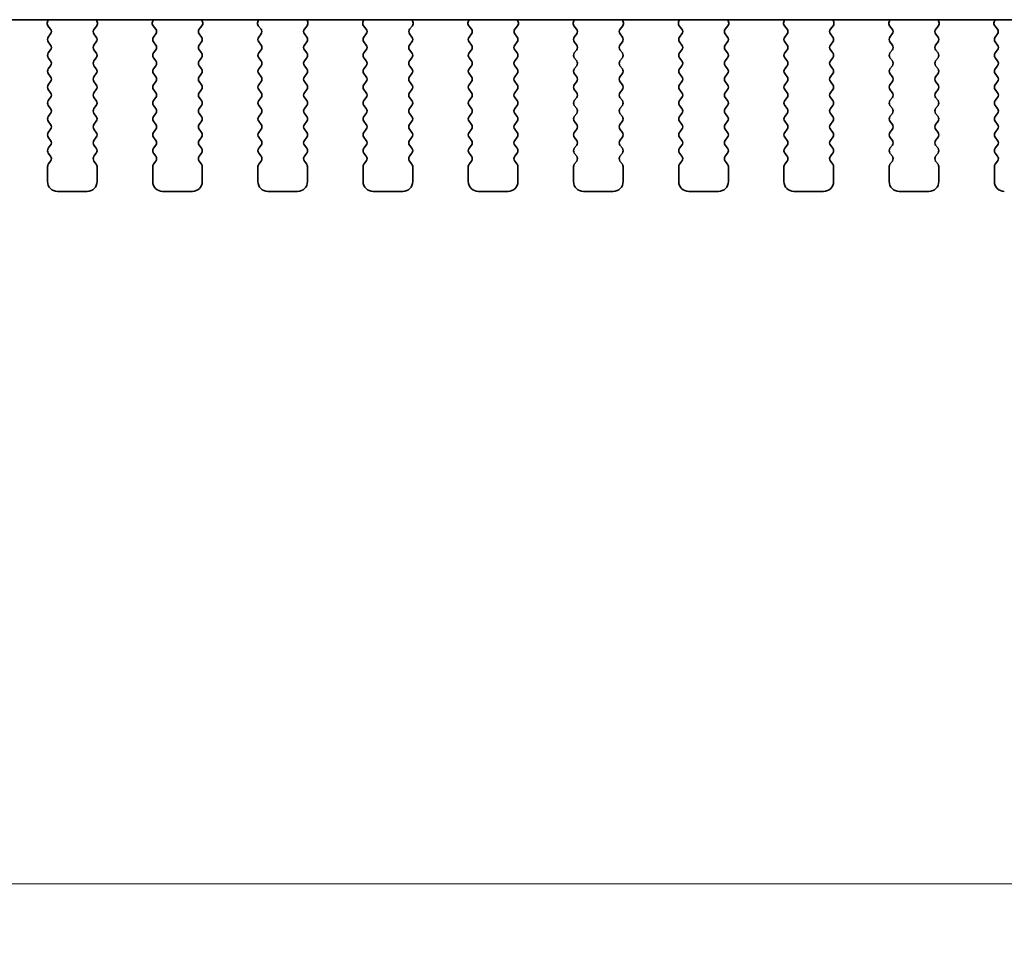
# Model space of a CAD drawing. Units: millimetres. Extents: x 0 to 6772, y 0 to 1124.
# Drawn here: x 1820 to 1869, y 917 to 964 of the extents above; entities that cross this region are included whole.
import ezdxf

# ---------------------------------------------------------------- set-up
doc = ezdxf.new("R2010")
doc.units = ezdxf.units.MM
doc.layers.add('Dimension (ISO)', color=7, linetype='Continuous', lineweight=18)
doc.layers.add('Visible (ISO)', color=7, linetype='Continuous', lineweight=35)
doc.styles.add('Note Text (TK)', font='txt')
doc.dimstyles.new('Default - Method 1b (TK)', dxfattribs={"dimscale": 3, "dimtxt": 2.5, "dimasz": 2.5, "dimexe": 1, "dimexo": 1.5, "dimgap": 1, "dimtad": 1, "dimtoh": 1, "dimrnd": 1e-08, "dimdsep": 46, "dimtxsty": 'Note Text (TK)', "dimcen": 0.09, "dimdle": 5, "dimclrd": 100, "dimclre": 100, "dimclrt": 7, "dimadec": 1, "dimazin": 1, "dimtfac": 1, "dimtmove": 0, "dimatfit": 3, "dimfxl": 0, "dimtolj": 1, "dimlwd": -1, "dimlwe": -1, "dimarcsym": 0})

# ---------------------------------------------------------------- blocks, each defined once
blk = doc.blocks.new('*D70')
at = {"layer": 'Defpoints', "color": 0, "transparency": 16777216}
for p in [(1769.751, 962.545), (2001.751, 962.545), (2001.751, 920.075)]:
    blk.add_point(p, dxfattribs=at)
at = {"layer": 'Dimension (ISO)', "color": 100, "transparency": 16777216}
for p, q in [((1769.751, 958.045), (1769.751, 917.075)), ((2001.751, 958.045), (2001.751, 917.075)), ((1777.251, 920.075), (1994.251, 920.075))]:
    blk.add_line(p, q, dxfattribs=at)
for points in [[(1777.251, 921.325), (1777.251, 918.825), (1769.751, 920.075)], [(1994.251, 921.325), (1994.251, 918.825), (2001.751, 920.075)]]:
    blk.add_solid(points, dxfattribs=at)
at = {"layer": 'Dimension (ISO)', "color": 7, "transparency": 16777216, "insert": (1878.123, 926.825), "char_height": 7.5, "attachment_point": 4, "style": 'Note Text (TK)'}
blk.add_mtext('\\A1;232', dxfattribs=at)

msp = doc.modelspace()

# ---------------------------------------------------------------- linework, layer by layer
at = {"layer": 'Visible (ISO)'}
for p, q in [((1789.2288, 963.5822), (1982.2732, 963.5822)), ((1820.936, 963.5822), (1820.894, 963.4779)), ((1820.9216, 963.2804), (1821.0572, 963.1062)), ((1823.2448, 963.1062), (1823.3804, 963.2804)), ((1823.408, 963.4779), (1823.3661, 963.5822)), ((1826.236, 963.5822), (1826.194, 963.4779)), ((1826.2216, 963.2804), (1826.3572, 963.1062)), ((1828.5448, 963.1062), (1828.6804, 963.2804)), ((1828.708, 963.4779), (1828.6661, 963.5822)), ((1831.536, 963.5822), (1831.494, 963.4779)), ((1831.5216, 963.2804), (1831.6572, 963.1062)), ((1833.8448, 963.1062), (1833.9804, 963.2804)), ((1834.008, 963.4779), (1833.9661, 963.5822)), ((1836.836, 963.5822), (1836.794, 963.4779)), ((1836.8216, 963.2804), (1836.9572, 963.1062)), ((1839.1448, 963.1062), (1839.2804, 963.2804)), ((1839.308, 963.4779), (1839.2661, 963.5822)), ((1842.136, 963.5822), (1842.094, 963.4779)), ((1842.1216, 963.2804), (1842.2572, 963.1062)), ((1844.4448, 963.1062), (1844.5804, 963.2804)), ((1844.608, 963.4779), (1844.5661, 963.5822)), ((1847.436, 963.5822), (1847.394, 963.4779)), ((1847.4216, 963.2804), (1847.5572, 963.1062)), ((1849.7448, 963.1062), (1849.8804, 963.2804)), ((1849.908, 963.4779), (1849.8661, 963.5822)), ((1852.736, 963.5822), (1852.694, 963.4779)), ((1852.7216, 963.2804), (1852.8572, 963.1062)), ((1855.0448, 963.1062), (1855.1804, 963.2804)), ((1855.208, 963.4779), (1855.1661, 963.5822)), ((1858.036, 963.5822), (1857.994, 963.4779)), ((1858.0216, 963.2804), (1858.1572, 963.1062)), ((1860.3448, 963.1062), (1860.4804, 963.2804)), ((1860.508, 963.4779), (1860.4661, 963.5822)), ((1863.336, 963.5822), (1863.294, 963.4779)), ((1863.3216, 963.2804), (1863.4572, 963.1062)), ((1865.6448, 963.1062), (1865.7804, 963.2804)), ((1865.808, 963.4779), (1865.7661, 963.5822)), ((1868.636, 963.5822), (1868.594, 963.4779)), ((1868.6216, 963.2804), (1868.7572, 963.1062)), ((1821.0593, 962.8633), (1820.941, 962.7056)), ((1823.361, 962.7056), (1823.2427, 962.8633)), ((1826.3593, 962.8633), (1826.241, 962.7056)), ((1828.661, 962.7056), (1828.5427, 962.8633)), ((1831.6593, 962.8633), (1831.541, 962.7056)), ((1833.961, 962.7056), (1833.8427, 962.8633)), ((1836.9593, 962.8633), (1836.841, 962.7056)), ((1839.261, 962.7056), (1839.1427, 962.8633)), ((1842.2593, 962.8633), (1842.141, 962.7056)), ((1844.561, 962.7056), (1844.4427, 962.8633)), ((1847.5593, 962.8633), (1847.441, 962.7056)), ((1849.861, 962.7056), (1849.7427, 962.8633)), ((1852.8593, 962.8633), (1852.741, 962.7056)), ((1855.161, 962.7056), (1855.0427, 962.8633)), ((1858.1593, 962.8633), (1858.041, 962.7056)), ((1860.461, 962.7056), (1860.3427, 962.8633)), ((1863.4593, 962.8633), (1863.341, 962.7056)), ((1865.761, 962.7056), (1865.6427, 962.8633)), ((1868.7593, 962.8633), (1868.641, 962.7056)), ((1820.941, 962.4656), (1821.061, 962.3056)), ((1823.241, 962.3056), (1823.361, 962.4656)), ((1826.241, 962.4656), (1826.361, 962.3056)), ((1828.541, 962.3056), (1828.661, 962.4656)), ((1831.541, 962.4656), (1831.661, 962.3056)), ((1833.841, 962.3056), (1833.961, 962.4656)), ((1836.841, 962.4656), (1836.961, 962.3056)), ((1839.141, 962.3056), (1839.261, 962.4656)), ((1842.141, 962.4656), (1842.261, 962.3056)), ((1844.441, 962.3056), (1844.561, 962.4656)), ((1847.441, 962.4656), (1847.561, 962.3056)), ((1849.741, 962.3056), (1849.861, 962.4656)), ((1852.741, 962.4656), (1852.861, 962.3056)), ((1855.041, 962.3056), (1855.161, 962.4656)), ((1858.041, 962.4656), (1858.161, 962.3056)), ((1860.341, 962.3056), (1860.461, 962.4656)), ((1863.341, 962.4656), (1863.461, 962.3056)), ((1865.641, 962.3056), (1865.761, 962.4656)), ((1868.641, 962.4656), (1868.761, 962.3056)), ((1821.061, 962.0656), (1820.941, 961.9056)), ((1823.361, 961.9056), (1823.241, 962.0656)), ((1826.361, 962.0656), (1826.241, 961.9056)), ((1828.661, 961.9056), (1828.541, 962.0656)), ((1831.661, 962.0656), (1831.541, 961.9056)), ((1833.961, 961.9056), (1833.841, 962.0656)), ((1836.961, 962.0656), (1836.841, 961.9056)), ((1839.261, 961.9056), (1839.141, 962.0656)), ((1842.261, 962.0656), (1842.141, 961.9056)), ((1844.561, 961.9056), (1844.441, 962.0656)), ((1847.561, 962.0656), (1847.441, 961.9056)), ((1849.861, 961.9056), (1849.741, 962.0656)), ((1852.861, 962.0656), (1852.741, 961.9056)), ((1855.161, 961.9056), (1855.041, 962.0656)), ((1858.161, 962.0656), (1858.041, 961.9056)), ((1860.461, 961.9056), (1860.341, 962.0656)), ((1863.461, 962.0656), (1863.341, 961.9056)), ((1865.761, 961.9056), (1865.641, 962.0656)), ((1868.761, 962.0656), (1868.641, 961.9056)), ((1820.941, 961.6656), (1821.061, 961.5056)), ((1821.061, 961.2656), (1820.941, 961.1056)), ((1823.241, 961.5056), (1823.361, 961.6656)), ((1823.361, 961.1056), (1823.241, 961.2656)), ((1826.241, 961.6656), (1826.361, 961.5056)), ((1826.361, 961.2656), (1826.241, 961.1056)), ((1828.541, 961.5056), (1828.661, 961.6656)), ((1828.661, 961.1056), (1828.541, 961.2656)), ((1831.541, 961.6656), (1831.661, 961.5056)), ((1831.661, 961.2656), (1831.541, 961.1056)), ((1833.841, 961.5056), (1833.961, 961.6656)), ((1833.961, 961.1056), (1833.841, 961.2656)), ((1836.841, 961.6656), (1836.961, 961.5056)), ((1836.961, 961.2656), (1836.841, 961.1056)), ((1839.141, 961.5056), (1839.261, 961.6656)), ((1839.261, 961.1056), (1839.141, 961.2656)), ((1842.141, 961.6656), (1842.261, 961.5056)), ((1842.261, 961.2656), (1842.141, 961.1056)), ((1844.441, 961.5056), (1844.561, 961.6656)), ((1844.561, 961.1056), (1844.441, 961.2656)), ((1847.441, 961.6656), (1847.561, 961.5056)), ((1847.561, 961.2656), (1847.441, 961.1056)), ((1849.741, 961.5056), (1849.861, 961.6656)), ((1849.861, 961.1056), (1849.741, 961.2656)), ((1852.741, 961.6656), (1852.861, 961.5056)), ((1852.861, 961.2656), (1852.741, 961.1056)), ((1855.041, 961.5056), (1855.161, 961.6656)), ((1855.161, 961.1056), (1855.041, 961.2656)), ((1858.041, 961.6656), (1858.161, 961.5056)), ((1858.161, 961.2656), (1858.041, 961.1056)), ((1860.341, 961.5056), (1860.461, 961.6656)), ((1860.461, 961.1056), (1860.341, 961.2656)), ((1863.341, 961.6656), (1863.461, 961.5056)), ((1863.461, 961.2656), (1863.341, 961.1056)), ((1865.641, 961.5056), (1865.761, 961.6656)), ((1865.761, 961.1056), (1865.641, 961.2656)), ((1868.641, 961.6656), (1868.761, 961.5056)), ((1868.761, 961.2656), (1868.641, 961.1056)), ((1820.941, 960.8656), (1821.061, 960.7056)), ((1823.241, 960.7056), (1823.361, 960.8656)), ((1826.241, 960.8656), (1826.361, 960.7056)), ((1828.541, 960.7056), (1828.661, 960.8656)), ((1831.541, 960.8656), (1831.661, 960.7056)), ((1833.841, 960.7056), (1833.961, 960.8656)), ((1836.841, 960.8656), (1836.961, 960.7056)), ((1839.141, 960.7056), (1839.261, 960.8656)), ((1842.141, 960.8656), (1842.261, 960.7056)), ((1844.441, 960.7056), (1844.561, 960.8656)), ((1847.441, 960.8656), (1847.561, 960.7056)), ((1849.741, 960.7056), (1849.861, 960.8656)), ((1852.741, 960.8656), (1852.861, 960.7056)), ((1855.041, 960.7056), (1855.161, 960.8656)), ((1858.041, 960.8656), (1858.161, 960.7056)), ((1860.341, 960.7056), (1860.461, 960.8656)), ((1863.341, 960.8656), (1863.461, 960.7056)), ((1865.641, 960.7056), (1865.761, 960.8656)), ((1868.641, 960.8656), (1868.761, 960.7056)), ((1821.061, 960.4656), (1820.941, 960.3056)), ((1823.361, 960.3056), (1823.241, 960.4656)), ((1826.361, 960.4656), (1826.241, 960.3056)), ((1828.661, 960.3056), (1828.541, 960.4656)), ((1831.661, 960.4656), (1831.541, 960.3056)), ((1833.961, 960.3056), (1833.841, 960.4656)), ((1836.961, 960.4656), (1836.841, 960.3056)), ((1839.261, 960.3056), (1839.141, 960.4656)), ((1842.261, 960.4656), (1842.141, 960.3056)), ((1844.561, 960.3056), (1844.441, 960.4656)), ((1847.561, 960.4656), (1847.441, 960.3056)), ((1849.861, 960.3056), (1849.741, 960.4656)), ((1852.861, 960.4656), (1852.741, 960.3056)), ((1855.161, 960.3056), (1855.041, 960.4656)), ((1858.161, 960.4656), (1858.041, 960.3056)), ((1860.461, 960.3056), (1860.341, 960.4656)), ((1863.461, 960.4656), (1863.341, 960.3056)), ((1865.761, 960.3056), (1865.641, 960.4656)), ((1868.761, 960.4656), (1868.641, 960.3056)), ((1820.941, 960.0656), (1821.061, 959.9056)), ((1823.241, 959.9056), (1823.361, 960.0656)), ((1826.241, 960.0656), (1826.361, 959.9056)), ((1828.541, 959.9056), (1828.661, 960.0656)), ((1831.541, 960.0656), (1831.661, 959.9056)), ((1833.841, 959.9056), (1833.961, 960.0656)), ((1836.841, 960.0656), (1836.961, 959.9056)), ((1839.141, 959.9056), (1839.261, 960.0656)), ((1842.141, 960.0656), (1842.261, 959.9056)), ((1844.441, 959.9056), (1844.561, 960.0656)), ((1847.441, 960.0656), (1847.561, 959.9056)), ((1849.741, 959.9056), (1849.861, 960.0656)), ((1852.741, 960.0656), (1852.861, 959.9056)), ((1855.041, 959.9056), (1855.161, 960.0656)), ((1858.041, 960.0656), (1858.161, 959.9056)), ((1860.341, 959.9056), (1860.461, 960.0656)), ((1863.341, 960.0656), (1863.461, 959.9056)), ((1865.641, 959.9056), (1865.761, 960.0656)), ((1868.641, 960.0656), (1868.761, 959.9056)), ((1821.061, 959.6656), (1820.941, 959.5056)), ((1820.941, 959.2656), (1821.061, 959.1056)), ((1823.361, 959.5056), (1823.241, 959.6656)), ((1823.241, 959.1056), (1823.361, 959.2656)), ((1826.361, 959.6656), (1826.241, 959.5056)), ((1826.241, 959.2656), (1826.361, 959.1056)), ((1828.661, 959.5056), (1828.541, 959.6656)), ((1828.541, 959.1056), (1828.661, 959.2656)), ((1831.661, 959.6656), (1831.541, 959.5056)), ((1831.541, 959.2656), (1831.661, 959.1056)), ((1833.961, 959.5056), (1833.841, 959.6656)), ((1833.841, 959.1056), (1833.961, 959.2656)), ((1836.961, 959.6656), (1836.841, 959.5056)), ((1836.841, 959.2656), (1836.961, 959.1056)), ((1839.261, 959.5056), (1839.141, 959.6656)), ((1839.141, 959.1056), (1839.261, 959.2656)), ((1842.261, 959.6656), (1842.141, 959.5056)), ((1842.141, 959.2656), (1842.261, 959.1056)), ((1844.561, 959.5056), (1844.441, 959.6656)), ((1844.441, 959.1056), (1844.561, 959.2656)), ((1847.561, 959.6656), (1847.441, 959.5056)), ((1847.441, 959.2656), (1847.561, 959.1056)), ((1849.861, 959.5056), (1849.741, 959.6656)), ((1849.741, 959.1056), (1849.861, 959.2656)), ((1852.861, 959.6656), (1852.741, 959.5056)), ((1852.741, 959.2656), (1852.861, 959.1056)), ((1855.161, 959.5056), (1855.041, 959.6656)), ((1855.041, 959.1056), (1855.161, 959.2656)), ((1858.161, 959.6656), (1858.041, 959.5056)), ((1858.041, 959.2656), (1858.161, 959.1056)), ((1860.461, 959.5056), (1860.341, 959.6656)), ((1860.341, 959.1056), (1860.461, 959.2656)), ((1863.461, 959.6656), (1863.341, 959.5056)), ((1863.341, 959.2656), (1863.461, 959.1056)), ((1865.761, 959.5056), (1865.641, 959.6656)), ((1865.641, 959.1056), (1865.761, 959.2656)), ((1868.761, 959.6656), (1868.641, 959.5056)), ((1868.641, 959.2656), (1868.761, 959.1056)), ((1821.061, 958.8656), (1820.941, 958.7056)), ((1823.361, 958.7056), (1823.241, 958.8656)), ((1826.361, 958.8656), (1826.241, 958.7056)), ((1828.661, 958.7056), (1828.541, 958.8656)), ((1831.661, 958.8656), (1831.541, 958.7056)), ((1833.961, 958.7056), (1833.841, 958.8656)), ((1836.961, 958.8656), (1836.841, 958.7056)), ((1839.261, 958.7056), (1839.141, 958.8656)), ((1842.261, 958.8656), (1842.141, 958.7056)), ((1844.561, 958.7056), (1844.441, 958.8656)), ((1847.561, 958.8656), (1847.441, 958.7056)), ((1849.861, 958.7056), (1849.741, 958.8656)), ((1852.861, 958.8656), (1852.741, 958.7056)), ((1855.161, 958.7056), (1855.041, 958.8656)), ((1858.161, 958.8656), (1858.041, 958.7056)), ((1860.461, 958.7056), (1860.341, 958.8656)), ((1863.461, 958.8656), (1863.341, 958.7056)), ((1865.761, 958.7056), (1865.641, 958.8656)), ((1868.761, 958.8656), (1868.641, 958.7056)), ((1820.941, 958.4656), (1821.061, 958.3056)), ((1823.241, 958.3056), (1823.361, 958.4656)), ((1826.241, 958.4656), (1826.361, 958.3056)), ((1828.541, 958.3056), (1828.661, 958.4656)), ((1831.541, 958.4656), (1831.661, 958.3056)), ((1833.841, 958.3056), (1833.961, 958.4656)), ((1836.841, 958.4656), (1836.961, 958.3056)), ((1839.141, 958.3056), (1839.261, 958.4656)), ((1842.141, 958.4656), (1842.261, 958.3056)), ((1844.441, 958.3056), (1844.561, 958.4656)), ((1847.441, 958.4656), (1847.561, 958.3056)), ((1849.741, 958.3056), (1849.861, 958.4656)), ((1852.741, 958.4656), (1852.861, 958.3056)), ((1855.041, 958.3056), (1855.161, 958.4656)), ((1858.041, 958.4656), (1858.161, 958.3056)), ((1860.341, 958.3056), (1860.461, 958.4656)), ((1863.341, 958.4656), (1863.461, 958.3056)), ((1865.641, 958.3056), (1865.761, 958.4656)), ((1868.641, 958.4656), (1868.761, 958.3056)), ((1821.061, 958.0656), (1820.941, 957.9056)), ((1823.361, 957.9056), (1823.241, 958.0656)), ((1826.361, 958.0656), (1826.241, 957.9056)), ((1828.661, 957.9056), (1828.541, 958.0656)), ((1831.661, 958.0656), (1831.541, 957.9056)), ((1833.961, 957.9056), (1833.841, 958.0656)), ((1836.961, 958.0656), (1836.841, 957.9056)), ((1839.261, 957.9056), (1839.141, 958.0656)), ((1842.261, 958.0656), (1842.141, 957.9056)), ((1844.561, 957.9056), (1844.441, 958.0656)), ((1847.561, 958.0656), (1847.441, 957.9056)), ((1849.861, 957.9056), (1849.741, 958.0656)), ((1852.861, 958.0656), (1852.741, 957.9056)), ((1855.161, 957.9056), (1855.041, 958.0656)), ((1858.161, 958.0656), (1858.041, 957.9056)), ((1860.461, 957.9056), (1860.341, 958.0656)), ((1863.461, 958.0656), (1863.341, 957.9056)), ((1865.761, 957.9056), (1865.641, 958.0656)), ((1868.761, 958.0656), (1868.641, 957.9056)), ((1820.941, 957.6656), (1821.061, 957.5056)), ((1823.241, 957.5056), (1823.361, 957.6656)), ((1826.241, 957.6656), (1826.361, 957.5056)), ((1828.541, 957.5056), (1828.661, 957.6656)), ((1831.541, 957.6656), (1831.661, 957.5056)), ((1833.841, 957.5056), (1833.961, 957.6656)), ((1836.841, 957.6656), (1836.961, 957.5056)), ((1839.141, 957.5056), (1839.261, 957.6656)), ((1842.141, 957.6656), (1842.261, 957.5056)), ((1844.441, 957.5056), (1844.561, 957.6656)), ((1847.441, 957.6656), (1847.561, 957.5056)), ((1849.741, 957.5056), (1849.861, 957.6656)), ((1852.741, 957.6656), (1852.861, 957.5056)), ((1855.041, 957.5056), (1855.161, 957.6656)), ((1858.041, 957.6656), (1858.161, 957.5056)), ((1860.341, 957.5056), (1860.461, 957.6656)), ((1863.341, 957.6656), (1863.461, 957.5056)), ((1865.641, 957.5056), (1865.761, 957.6656)), ((1868.641, 957.6656), (1868.761, 957.5056)), ((1821.061, 957.2656), (1820.941, 957.1056)), ((1820.941, 956.8656), (1821.061, 956.7056)), ((1823.361, 957.1056), (1823.241, 957.2656)), ((1823.241, 956.7056), (1823.361, 956.8656)), ((1826.361, 957.2656), (1826.241, 957.1056)), ((1826.241, 956.8656), (1826.361, 956.7056)), ((1828.661, 957.1056), (1828.541, 957.2656)), ((1828.541, 956.7056), (1828.661, 956.8656)), ((1831.661, 957.2656), (1831.541, 957.1056)), ((1831.541, 956.8656), (1831.661, 956.7056)), ((1833.961, 957.1056), (1833.841, 957.2656)), ((1833.841, 956.7056), (1833.961, 956.8656)), ((1836.961, 957.2656), (1836.841, 957.1056)), ((1836.841, 956.8656), (1836.961, 956.7056)), ((1839.261, 957.1056), (1839.141, 957.2656)), ((1839.141, 956.7056), (1839.261, 956.8656)), ((1842.261, 957.2656), (1842.141, 957.1056)), ((1842.141, 956.8656), (1842.261, 956.7056)), ((1844.561, 957.1056), (1844.441, 957.2656)), ((1844.441, 956.7056), (1844.561, 956.8656)), ((1847.561, 957.2656), (1847.441, 957.1056)), ((1847.441, 956.8656), (1847.561, 956.7056)), ((1849.861, 957.1056), (1849.741, 957.2656)), ((1849.741, 956.7056), (1849.861, 956.8656)), ((1852.861, 957.2656), (1852.741, 957.1056)), ((1852.741, 956.8656), (1852.861, 956.7056)), ((1855.161, 957.1056), (1855.041, 957.2656)), ((1855.041, 956.7056), (1855.161, 956.8656)), ((1858.161, 957.2656), (1858.041, 957.1056)), ((1858.041, 956.8656), (1858.161, 956.7056)), ((1860.461, 957.1056), (1860.341, 957.2656)), ((1860.341, 956.7056), (1860.461, 956.8656)), ((1863.461, 957.2656), (1863.341, 957.1056)), ((1863.341, 956.8656), (1863.461, 956.7056)), ((1865.761, 957.1056), (1865.641, 957.2656)), ((1865.641, 956.7056), (1865.761, 956.8656)), ((1868.761, 957.2656), (1868.641, 957.1056)), ((1868.641, 956.8656), (1868.761, 956.7056)), ((1821.061, 956.4656), (1820.941, 956.3056)), ((1823.361, 956.3056), (1823.241, 956.4656)), ((1826.361, 956.4656), (1826.241, 956.3056)), ((1828.661, 956.3056), (1828.541, 956.4656)), ((1831.661, 956.4656), (1831.541, 956.3056)), ((1833.961, 956.3056), (1833.841, 956.4656)), ((1836.961, 956.4656), (1836.841, 956.3056)), ((1839.261, 956.3056), (1839.141, 956.4656)), ((1842.261, 956.4656), (1842.141, 956.3056)), ((1844.561, 956.3056), (1844.441, 956.4656)), ((1847.561, 956.4656), (1847.441, 956.3056)), ((1849.861, 956.3056), (1849.741, 956.4656)), ((1852.861, 956.4656), (1852.741, 956.3056)), ((1855.161, 956.3056), (1855.041, 956.4656)), ((1858.161, 956.4656), (1858.041, 956.3056)), ((1860.461, 956.3056), (1860.341, 956.4656)), ((1863.461, 956.4656), (1863.341, 956.3056)), ((1865.761, 956.3056), (1865.641, 956.4656)), ((1868.761, 956.4656), (1868.641, 956.3056)), ((1820.901, 956.1856), (1820.901, 955.4356)), ((1823.401, 955.4356), (1823.401, 956.1856)), ((1826.201, 956.1856), (1826.201, 955.4356)), ((1828.701, 955.4356), (1828.701, 956.1856)), ((1831.501, 956.1856), (1831.501, 955.4356)), ((1834.001, 955.4356), (1834.001, 956.1856)), ((1836.801, 956.1856), (1836.801, 955.4356)), ((1839.301, 955.4356), (1839.301, 956.1856)), ((1842.101, 956.1856), (1842.101, 955.4356)), ((1844.601, 955.4356), (1844.601, 956.1856)), ((1847.401, 956.1856), (1847.401, 955.4356)), ((1849.901, 955.4356), (1849.901, 956.1856)), ((1852.701, 956.1856), (1852.701, 955.4356)), ((1855.201, 955.4356), (1855.201, 956.1856)), ((1858.001, 956.1856), (1858.001, 955.4356)), ((1860.501, 955.4356), (1860.501, 956.1856)), ((1863.301, 956.1856), (1863.301, 955.4356)), ((1865.801, 955.4356), (1865.801, 956.1856)), ((1868.601, 956.1856), (1868.601, 955.4356)), ((1821.401, 954.9356), (1822.901, 954.9356)), ((1826.701, 954.9356), (1828.201, 954.9356)), ((1832.001, 954.9356), (1833.501, 954.9356)), ((1837.301, 954.9356), (1838.801, 954.9356)), ((1842.601, 954.9356), (1844.101, 954.9356)), ((1847.901, 954.9356), (1849.401, 954.9356)), ((1853.201, 954.9356), (1854.701, 954.9356)), ((1858.501, 954.9356), (1860.001, 954.9356)), ((1863.801, 954.9356), (1865.301, 954.9356))]:
    msp.add_line(p, q, dxfattribs=at)
for centre, radius, start, end in [((1821.0795, 963.4032), 0.2, 158.06978, 217.88181), ((1823.2225, 963.4032), 0.2, 322.11819, 21.93022), ((1826.3795, 963.4032), 0.2, 158.06978, 217.88181), ((1828.5225, 963.4032), 0.2, 322.11819, 21.93022), ((1831.6795, 963.4032), 0.2, 158.06978, 217.88181), ((1833.8225, 963.4032), 0.2, 322.11819, 21.93022), ((1836.9795, 963.4032), 0.2, 158.06978, 217.88181), ((1839.1225, 963.4032), 0.2, 322.11819, 21.93022), ((1842.2795, 963.4032), 0.2, 158.06978, 217.88181), ((1844.4225, 963.4032), 0.2, 322.11819, 21.93022), ((1847.5795, 963.4032), 0.2, 158.06978, 217.88181), ((1849.7225, 963.4032), 0.2, 322.11819, 21.93022), ((1852.8795, 963.4032), 0.2, 158.06978, 217.88181), ((1855.0225, 963.4032), 0.2, 322.11819, 21.93022), ((1858.1795, 963.4032), 0.2, 158.06978, 217.88181), ((1860.3225, 963.4032), 0.2, 322.11819, 21.93022), ((1863.4795, 963.4032), 0.2, 158.06978, 217.88181), ((1865.6225, 963.4032), 0.2, 322.11819, 21.93022), ((1868.7795, 963.4032), 0.2, 158.06978, 217.88181), ((1820.8993, 962.9833), 0.2, 323.1301, 37.88181), ((1823.4027, 962.9833), 0.2, 142.11819, 216.8699), ((1826.1993, 962.9833), 0.2, 323.1301, 37.88181), ((1828.7027, 962.9833), 0.2, 142.11819, 216.8699), ((1831.4993, 962.9833), 0.2, 323.1301, 37.88181), ((1834.0027, 962.9833), 0.2, 142.11819, 216.8699), ((1836.7993, 962.9833), 0.2, 323.1301, 37.88181), ((1839.3027, 962.9833), 0.2, 142.11819, 216.8699), ((1842.0993, 962.9833), 0.2, 323.1301, 37.88181), ((1844.6027, 962.9833), 0.2, 142.11819, 216.8699), ((1847.3993, 962.9833), 0.2, 323.1301, 37.88181), ((1849.9027, 962.9833), 0.2, 142.11819, 216.8699), ((1852.6993, 962.9833), 0.2, 323.1301, 37.88181), ((1855.2027, 962.9833), 0.2, 142.11819, 216.8699), ((1857.9993, 962.9833), 0.2, 323.1301, 37.88181), ((1860.5027, 962.9833), 0.2, 142.11819, 216.8699), ((1863.2993, 962.9833), 0.2, 323.1301, 37.88181), ((1865.8027, 962.9833), 0.2, 142.11819, 216.8699), ((1868.5993, 962.9833), 0.2, 323.1301, 37.88181), ((1821.101, 962.5856), 0.2, 143.1301, 216.8699), ((1820.901, 962.1856), 0.2, 323.1301, 36.8699), ((1823.401, 962.1856), 0.2, 143.1301, 216.8699), ((1823.201, 962.5856), 0.2, 323.1301, 36.8699), ((1826.401, 962.5856), 0.2, 143.1301, 216.8699), ((1826.201, 962.1856), 0.2, 323.1301, 36.8699), ((1828.701, 962.1856), 0.2, 143.1301, 216.8699), ((1828.501, 962.5856), 0.2, 323.1301, 36.8699), ((1831.701, 962.5856), 0.2, 143.1301, 216.8699), ((1831.501, 962.1856), 0.2, 323.1301, 36.8699), ((1834.001, 962.1856), 0.2, 143.1301, 216.8699), ((1833.801, 962.5856), 0.2, 323.1301, 36.8699), ((1837.001, 962.5856), 0.2, 143.1301, 216.8699), ((1836.801, 962.1856), 0.2, 323.1301, 36.8699), ((1839.301, 962.1856), 0.2, 143.1301, 216.8699), ((1839.101, 962.5856), 0.2, 323.1301, 36.8699), ((1842.301, 962.5856), 0.2, 143.1301, 216.8699), ((1842.101, 962.1856), 0.2, 323.1301, 36.8699), ((1844.601, 962.1856), 0.2, 143.1301, 216.8699), ((1844.401, 962.5856), 0.2, 323.1301, 36.8699), ((1847.601, 962.5856), 0.2, 143.1301, 216.8699), ((1847.401, 962.1856), 0.2, 323.1301, 36.8699), ((1849.901, 962.1856), 0.2, 143.1301, 216.8699), ((1849.701, 962.5856), 0.2, 323.1301, 36.8699), ((1852.901, 962.5856), 0.2, 143.1301, 216.8699), ((1852.701, 962.1856), 0.2, 323.1301, 36.8699), ((1855.201, 962.1856), 0.2, 143.1301, 216.8699), ((1855.001, 962.5856), 0.2, 323.1301, 36.8699), ((1858.201, 962.5856), 0.2, 143.1301, 216.8699), ((1858.001, 962.1856), 0.2, 323.1301, 36.8699), ((1860.501, 962.1856), 0.2, 143.1301, 216.8699), ((1860.301, 962.5856), 0.2, 323.1301, 36.8699), ((1863.501, 962.5856), 0.2, 143.1301, 216.8699), ((1863.301, 962.1856), 0.2, 323.1301, 36.8699), ((1865.801, 962.1856), 0.2, 143.1301, 216.8699), ((1865.601, 962.5856), 0.2, 323.1301, 36.8699), ((1868.801, 962.5856), 0.2, 143.1301, 216.8699), ((1868.601, 962.1856), 0.2, 323.1301, 36.8699), ((1821.101, 961.7856), 0.2, 143.1301, 216.8699), ((1823.201, 961.7856), 0.2, 323.1301, 36.8699), ((1826.401, 961.7856), 0.2, 143.1301, 216.8699), ((1828.501, 961.7856), 0.2, 323.1301, 36.8699), ((1831.701, 961.7856), 0.2, 143.1301, 216.8699), ((1833.801, 961.7856), 0.2, 323.1301, 36.8699), ((1837.001, 961.7856), 0.2, 143.1301, 216.8699), ((1839.101, 961.7856), 0.2, 323.1301, 36.8699), ((1842.301, 961.7856), 0.2, 143.1301, 216.8699), ((1844.401, 961.7856), 0.2, 323.1301, 36.8699), ((1847.601, 961.7856), 0.2, 143.1301, 216.8699), ((1849.701, 961.7856), 0.2, 323.1301, 36.8699), ((1852.901, 961.7856), 0.2, 143.1301, 216.8699), ((1855.001, 961.7856), 0.2, 323.1301, 36.8699), ((1858.201, 961.7856), 0.2, 143.1301, 216.8699), ((1860.301, 961.7856), 0.2, 323.1301, 36.8699), ((1863.501, 961.7856), 0.2, 143.1301, 216.8699), ((1865.601, 961.7856), 0.2, 323.1301, 36.8699), ((1868.801, 961.7856), 0.2, 143.1301, 216.8699), ((1820.901, 961.3856), 0.2, 323.1301, 36.8699), ((1823.401, 961.3856), 0.2, 143.1301, 216.8699), ((1826.201, 961.3856), 0.2, 323.1301, 36.8699), ((1828.701, 961.3856), 0.2, 143.1301, 216.8699), ((1831.501, 961.3856), 0.2, 323.1301, 36.8699), ((1834.001, 961.3856), 0.2, 143.1301, 216.8699), ((1836.801, 961.3856), 0.2, 323.1301, 36.8699), ((1839.301, 961.3856), 0.2, 143.1301, 216.8699), ((1842.101, 961.3856), 0.2, 323.1301, 36.8699), ((1844.601, 961.3856), 0.2, 143.1301, 216.8699), ((1847.401, 961.3856), 0.2, 323.1301, 36.8699), ((1849.901, 961.3856), 0.2, 143.1301, 216.8699), ((1852.701, 961.3856), 0.2, 323.1301, 36.8699), ((1855.201, 961.3856), 0.2, 143.1301, 216.8699), ((1858.001, 961.3856), 0.2, 323.1301, 36.8699), ((1860.501, 961.3856), 0.2, 143.1301, 216.8699), ((1863.301, 961.3856), 0.2, 323.1301, 36.8699), ((1865.801, 961.3856), 0.2, 143.1301, 216.8699), ((1868.601, 961.3856), 0.2, 323.1301, 36.8699), ((1821.101, 960.9856), 0.2, 143.1301, 216.8699), ((1823.201, 960.9856), 0.2, 323.1301, 36.8699), ((1826.401, 960.9856), 0.2, 143.1301, 216.8699), ((1828.501, 960.9856), 0.2, 323.1301, 36.8699), ((1831.701, 960.9856), 0.2, 143.1301, 216.8699), ((1833.801, 960.9856), 0.2, 323.1301, 36.8699), ((1837.001, 960.9856), 0.2, 143.1301, 216.8699), ((1839.101, 960.9856), 0.2, 323.1301, 36.8699), ((1842.301, 960.9856), 0.2, 143.1301, 216.8699), ((1844.401, 960.9856), 0.2, 323.1301, 36.8699), ((1847.601, 960.9856), 0.2, 143.1301, 216.8699), ((1849.701, 960.9856), 0.2, 323.1301, 36.8699), ((1852.901, 960.9856), 0.2, 143.1301, 216.8699), ((1855.001, 960.9856), 0.2, 323.1301, 36.8699), ((1858.201, 960.9856), 0.2, 143.1301, 216.8699), ((1860.301, 960.9856), 0.2, 323.1301, 36.8699), ((1863.501, 960.9856), 0.2, 143.1301, 216.8699), ((1865.601, 960.9856), 0.2, 323.1301, 36.8699), ((1868.801, 960.9856), 0.2, 143.1301, 216.8699), ((1821.101, 960.1856), 0.2, 143.1301, 216.8699), ((1820.901, 960.5856), 0.2, 323.1301, 36.8699), ((1823.401, 960.5856), 0.2, 143.1301, 216.8699), ((1823.201, 960.1856), 0.2, 323.1301, 36.8699), ((1826.401, 960.1856), 0.2, 143.1301, 216.8699), ((1826.201, 960.5856), 0.2, 323.1301, 36.8699), ((1828.701, 960.5856), 0.2, 143.1301, 216.8699), ((1828.501, 960.1856), 0.2, 323.1301, 36.8699), ((1831.701, 960.1856), 0.2, 143.1301, 216.8699), ((1831.501, 960.5856), 0.2, 323.1301, 36.8699), ((1834.001, 960.5856), 0.2, 143.1301, 216.8699), ((1833.801, 960.1856), 0.2, 323.1301, 36.8699), ((1837.001, 960.1856), 0.2, 143.1301, 216.8699), ((1836.801, 960.5856), 0.2, 323.1301, 36.8699), ((1839.301, 960.5856), 0.2, 143.1301, 216.8699), ((1839.101, 960.1856), 0.2, 323.1301, 36.8699), ((1842.301, 960.1856), 0.2, 143.1301, 216.8699), ((1842.101, 960.5856), 0.2, 323.1301, 36.8699), ((1844.601, 960.5856), 0.2, 143.1301, 216.8699), ((1844.401, 960.1856), 0.2, 323.1301, 36.8699), ((1847.601, 960.1856), 0.2, 143.1301, 216.8699), ((1847.401, 960.5856), 0.2, 323.1301, 36.8699), ((1849.901, 960.5856), 0.2, 143.1301, 216.8699), ((1849.701, 960.1856), 0.2, 323.1301, 36.8699), ((1852.901, 960.1856), 0.2, 143.1301, 216.8699), ((1852.701, 960.5856), 0.2, 323.1301, 36.8699), ((1855.201, 960.5856), 0.2, 143.1301, 216.8699), ((1855.001, 960.1856), 0.2, 323.1301, 36.8699), ((1858.201, 960.1856), 0.2, 143.1301, 216.8699), ((1858.001, 960.5856), 0.2, 323.1301, 36.8699), ((1860.501, 960.5856), 0.2, 143.1301, 216.8699), ((1860.301, 960.1856), 0.2, 323.1301, 36.8699), ((1863.501, 960.1856), 0.2, 143.1301, 216.8699), ((1863.301, 960.5856), 0.2, 323.1301, 36.8699), ((1865.801, 960.5856), 0.2, 143.1301, 216.8699), ((1865.601, 960.1856), 0.2, 323.1301, 36.8699), ((1868.801, 960.1856), 0.2, 143.1301, 216.8699), ((1868.601, 960.5856), 0.2, 323.1301, 36.8699), ((1820.901, 959.7856), 0.2, 323.1301, 36.8699), ((1823.401, 959.7856), 0.2, 143.1301, 216.8699), ((1826.201, 959.7856), 0.2, 323.1301, 36.8699), ((1828.701, 959.7856), 0.2, 143.1301, 216.8699), ((1831.501, 959.7856), 0.2, 323.1301, 36.8699), ((1834.001, 959.7856), 0.2, 143.1301, 216.8699), ((1836.801, 959.7856), 0.2, 323.1301, 36.8699), ((1839.301, 959.7856), 0.2, 143.1301, 216.8699), ((1842.101, 959.7856), 0.2, 323.1301, 36.8699), ((1844.601, 959.7856), 0.2, 143.1301, 216.8699), ((1847.401, 959.7856), 0.2, 323.1301, 36.8699), ((1849.901, 959.7856), 0.2, 143.1301, 216.8699), ((1852.701, 959.7856), 0.2, 323.1301, 36.8699), ((1855.201, 959.7856), 0.2, 143.1301, 216.8699), ((1858.001, 959.7856), 0.2, 323.1301, 36.8699), ((1860.501, 959.7856), 0.2, 143.1301, 216.8699), ((1863.301, 959.7856), 0.2, 323.1301, 36.8699), ((1865.801, 959.7856), 0.2, 143.1301, 216.8699), ((1868.601, 959.7856), 0.2, 323.1301, 36.8699), ((1821.101, 959.3856), 0.2, 143.1301, 216.8699), ((1823.201, 959.3856), 0.2, 323.1301, 36.8699), ((1826.401, 959.3856), 0.2, 143.1301, 216.8699), ((1828.501, 959.3856), 0.2, 323.1301, 36.8699), ((1831.701, 959.3856), 0.2, 143.1301, 216.8699), ((1833.801, 959.3856), 0.2, 323.1301, 36.8699), ((1837.001, 959.3856), 0.2, 143.1301, 216.8699), ((1839.101, 959.3856), 0.2, 323.1301, 36.8699), ((1842.301, 959.3856), 0.2, 143.1301, 216.8699), ((1844.401, 959.3856), 0.2, 323.1301, 36.8699), ((1847.601, 959.3856), 0.2, 143.1301, 216.8699), ((1849.701, 959.3856), 0.2, 323.1301, 36.8699), ((1852.901, 959.3856), 0.2, 143.1301, 216.8699), ((1855.001, 959.3856), 0.2, 323.1301, 36.8699), ((1858.201, 959.3856), 0.2, 143.1301, 216.8699), ((1860.301, 959.3856), 0.2, 323.1301, 36.8699), ((1863.501, 959.3856), 0.2, 143.1301, 216.8699), ((1865.601, 959.3856), 0.2, 323.1301, 36.8699), ((1868.801, 959.3856), 0.2, 143.1301, 216.8699), ((1820.901, 958.9856), 0.2, 323.1301, 36.8699), ((1823.401, 958.9856), 0.2, 143.1301, 216.8699), ((1826.201, 958.9856), 0.2, 323.1301, 36.8699), ((1828.701, 958.9856), 0.2, 143.1301, 216.8699), ((1831.501, 958.9856), 0.2, 323.1301, 36.8699), ((1834.001, 958.9856), 0.2, 143.1301, 216.8699), ((1836.801, 958.9856), 0.2, 323.1301, 36.8699), ((1839.301, 958.9856), 0.2, 143.1301, 216.8699), ((1842.101, 958.9856), 0.2, 323.1301, 36.8699), ((1844.601, 958.9856), 0.2, 143.1301, 216.8699), ((1847.401, 958.9856), 0.2, 323.1301, 36.8699), ((1849.901, 958.9856), 0.2, 143.1301, 216.8699), ((1852.701, 958.9856), 0.2, 323.1301, 36.8699), ((1855.201, 958.9856), 0.2, 143.1301, 216.8699), ((1858.001, 958.9856), 0.2, 323.1301, 36.8699), ((1860.501, 958.9856), 0.2, 143.1301, 216.8699), ((1863.301, 958.9856), 0.2, 323.1301, 36.8699), ((1865.801, 958.9856), 0.2, 143.1301, 216.8699), ((1868.601, 958.9856), 0.2, 323.1301, 36.8699), ((1821.101, 958.5856), 0.2, 143.1301, 216.8699), ((1820.901, 958.1856), 0.2, 323.1301, 36.8699), ((1823.401, 958.1856), 0.2, 143.1301, 216.8699), ((1823.201, 958.5856), 0.2, 323.1301, 36.8699), ((1826.401, 958.5856), 0.2, 143.1301, 216.8699), ((1826.201, 958.1856), 0.2, 323.1301, 36.8699), ((1828.701, 958.1856), 0.2, 143.1301, 216.8699), ((1828.501, 958.5856), 0.2, 323.1301, 36.8699), ((1831.701, 958.5856), 0.2, 143.1301, 216.8699), ((1831.501, 958.1856), 0.2, 323.1301, 36.8699), ((1834.001, 958.1856), 0.2, 143.1301, 216.8699), ((1833.801, 958.5856), 0.2, 323.1301, 36.8699), ((1837.001, 958.5856), 0.2, 143.1301, 216.8699), ((1836.801, 958.1856), 0.2, 323.1301, 36.8699), ((1839.301, 958.1856), 0.2, 143.1301, 216.8699), ((1839.101, 958.5856), 0.2, 323.1301, 36.8699), ((1842.301, 958.5856), 0.2, 143.1301, 216.8699), ((1842.101, 958.1856), 0.2, 323.1301, 36.8699), ((1844.601, 958.1856), 0.2, 143.1301, 216.8699), ((1844.401, 958.5856), 0.2, 323.1301, 36.8699), ((1847.601, 958.5856), 0.2, 143.1301, 216.8699), ((1847.401, 958.1856), 0.2, 323.1301, 36.8699), ((1849.901, 958.1856), 0.2, 143.1301, 216.8699), ((1849.701, 958.5856), 0.2, 323.1301, 36.8699), ((1852.901, 958.5856), 0.2, 143.1301, 216.8699), ((1852.701, 958.1856), 0.2, 323.1301, 36.8699), ((1855.201, 958.1856), 0.2, 143.1301, 216.8699), ((1855.001, 958.5856), 0.2, 323.1301, 36.8699), ((1858.201, 958.5856), 0.2, 143.1301, 216.8699), ((1858.001, 958.1856), 0.2, 323.1301, 36.8699), ((1860.501, 958.1856), 0.2, 143.1301, 216.8699), ((1860.301, 958.5856), 0.2, 323.1301, 36.8699), ((1863.501, 958.5856), 0.2, 143.1301, 216.8699), ((1863.301, 958.1856), 0.2, 323.1301, 36.8699), ((1865.801, 958.1856), 0.2, 143.1301, 216.8699), ((1865.601, 958.5856), 0.2, 323.1301, 36.8699), ((1868.801, 958.5856), 0.2, 143.1301, 216.8699), ((1868.601, 958.1856), 0.2, 323.1301, 36.8699), ((1821.101, 957.7856), 0.2, 143.1301, 216.8699), ((1823.201, 957.7856), 0.2, 323.1301, 36.8699), ((1826.401, 957.7856), 0.2, 143.1301, 216.8699), ((1828.501, 957.7856), 0.2, 323.1301, 36.8699), ((1831.701, 957.7856), 0.2, 143.1301, 216.8699), ((1833.801, 957.7856), 0.2, 323.1301, 36.8699), ((1837.001, 957.7856), 0.2, 143.1301, 216.8699), ((1839.101, 957.7856), 0.2, 323.1301, 36.8699), ((1842.301, 957.7856), 0.2, 143.1301, 216.8699), ((1844.401, 957.7856), 0.2, 323.1301, 36.8699), ((1847.601, 957.7856), 0.2, 143.1301, 216.8699), ((1849.701, 957.7856), 0.2, 323.1301, 36.8699), ((1852.901, 957.7856), 0.2, 143.1301, 216.8699), ((1855.001, 957.7856), 0.2, 323.1301, 36.8699), ((1858.201, 957.7856), 0.2, 143.1301, 216.8699), ((1860.301, 957.7856), 0.2, 323.1301, 36.8699), ((1863.501, 957.7856), 0.2, 143.1301, 216.8699), ((1865.601, 957.7856), 0.2, 323.1301, 36.8699), ((1868.801, 957.7856), 0.2, 143.1301, 216.8699), ((1820.901, 957.3856), 0.2, 323.1301, 36.8699), ((1823.401, 957.3856), 0.2, 143.1301, 216.8699), ((1826.201, 957.3856), 0.2, 323.1301, 36.8699), ((1828.701, 957.3856), 0.2, 143.1301, 216.8699), ((1831.501, 957.3856), 0.2, 323.1301, 36.8699), ((1834.001, 957.3856), 0.2, 143.1301, 216.8699), ((1836.801, 957.3856), 0.2, 323.1301, 36.8699), ((1839.301, 957.3856), 0.2, 143.1301, 216.8699), ((1842.101, 957.3856), 0.2, 323.1301, 36.8699), ((1844.601, 957.3856), 0.2, 143.1301, 216.8699), ((1847.401, 957.3856), 0.2, 323.1301, 36.8699), ((1849.901, 957.3856), 0.2, 143.1301, 216.8699), ((1852.701, 957.3856), 0.2, 323.1301, 36.8699), ((1855.201, 957.3856), 0.2, 143.1301, 216.8699), ((1858.001, 957.3856), 0.2, 323.1301, 36.8699), ((1860.501, 957.3856), 0.2, 143.1301, 216.8699), ((1863.301, 957.3856), 0.2, 323.1301, 36.8699), ((1865.801, 957.3856), 0.2, 143.1301, 216.8699), ((1868.601, 957.3856), 0.2, 323.1301, 36.8699), ((1821.101, 956.9856), 0.2, 143.1301, 216.8699), ((1823.201, 956.9856), 0.2, 323.1301, 36.8699), ((1826.401, 956.9856), 0.2, 143.1301, 216.8699), ((1828.501, 956.9856), 0.2, 323.1301, 36.8699), ((1831.701, 956.9856), 0.2, 143.1301, 216.8699), ((1833.801, 956.9856), 0.2, 323.1301, 36.8699), ((1837.001, 956.9856), 0.2, 143.1301, 216.8699), ((1839.101, 956.9856), 0.2, 323.1301, 36.8699), ((1842.301, 956.9856), 0.2, 143.1301, 216.8699), ((1844.401, 956.9856), 0.2, 323.1301, 36.8699), ((1847.601, 956.9856), 0.2, 143.1301, 216.8699), ((1849.701, 956.9856), 0.2, 323.1301, 36.8699), ((1852.901, 956.9856), 0.2, 143.1301, 216.8699), ((1855.001, 956.9856), 0.2, 323.1301, 36.8699), ((1858.201, 956.9856), 0.2, 143.1301, 216.8699), ((1860.301, 956.9856), 0.2, 323.1301, 36.8699), ((1863.501, 956.9856), 0.2, 143.1301, 216.8699), ((1865.601, 956.9856), 0.2, 323.1301, 36.8699), ((1868.801, 956.9856), 0.2, 143.1301, 216.8699), ((1821.101, 956.1856), 0.2, 143.1301, 180), ((1820.901, 956.5856), 0.2, 323.1301, 36.8699), ((1823.401, 956.5856), 0.2, 143.1301, 216.8699), ((1823.201, 956.1856), 0.2, 0, 36.8699), ((1826.401, 956.1856), 0.2, 143.1301, 180), ((1826.201, 956.5856), 0.2, 323.1301, 36.8699), ((1828.701, 956.5856), 0.2, 143.1301, 216.8699), ((1828.501, 956.1856), 0.2, 0, 36.8699), ((1831.701, 956.1856), 0.2, 143.1301, 180), ((1831.501, 956.5856), 0.2, 323.1301, 36.8699), ((1834.001, 956.5856), 0.2, 143.1301, 216.8699), ((1833.801, 956.1856), 0.2, 0, 36.8699), ((1837.001, 956.1856), 0.2, 143.1301, 180), ((1836.801, 956.5856), 0.2, 323.1301, 36.8699), ((1839.301, 956.5856), 0.2, 143.1301, 216.8699), ((1839.101, 956.1856), 0.2, 0, 36.8699), ((1842.301, 956.1856), 0.2, 143.1301, 180), ((1842.101, 956.5856), 0.2, 323.1301, 36.8699), ((1844.601, 956.5856), 0.2, 143.1301, 216.8699), ((1844.401, 956.1856), 0.2, 0, 36.8699), ((1847.601, 956.1856), 0.2, 143.1301, 180), ((1847.401, 956.5856), 0.2, 323.1301, 36.8699), ((1849.901, 956.5856), 0.2, 143.1301, 216.8699), ((1849.701, 956.1856), 0.2, 0, 36.8699), ((1852.901, 956.1856), 0.2, 143.1301, 180), ((1852.701, 956.5856), 0.2, 323.1301, 36.8699), ((1855.201, 956.5856), 0.2, 143.1301, 216.8699), ((1855.001, 956.1856), 0.2, 0, 36.8699), ((1858.201, 956.1856), 0.2, 143.1301, 180), ((1858.001, 956.5856), 0.2, 323.1301, 36.8699), ((1860.501, 956.5856), 0.2, 143.1301, 216.8699), ((1860.301, 956.1856), 0.2, 0, 36.8699), ((1863.501, 956.1856), 0.2, 143.1301, 180), ((1863.301, 956.5856), 0.2, 323.1301, 36.8699), ((1865.801, 956.5856), 0.2, 143.1301, 216.8699), ((1865.601, 956.1856), 0.2, 0, 36.8699), ((1868.801, 956.1856), 0.2, 143.1301, 180), ((1868.601, 956.5856), 0.2, 323.1301, 36.8699), ((1821.401, 955.4356), 0.5, 180, 270), ((1822.901, 955.4356), 0.5, 270, 0), ((1826.701, 955.4356), 0.5, 180, 270), ((1828.201, 955.4356), 0.5, 270, 0), ((1832.001, 955.4356), 0.5, 180, 270), ((1833.501, 955.4356), 0.5, 270, 0), ((1837.301, 955.4356), 0.5, 180, 270), ((1838.801, 955.4356), 0.5, 270, 0), ((1842.601, 955.4356), 0.5, 180, 270), ((1844.101, 955.4356), 0.5, 270, 0), ((1847.901, 955.4356), 0.5, 180, 270), ((1849.401, 955.4356), 0.5, 270, 0), ((1853.201, 955.4356), 0.5, 180, 270), ((1854.701, 955.4356), 0.5, 270, 0), ((1858.501, 955.4356), 0.5, 180, 270), ((1860.001, 955.4356), 0.5, 270, 0), ((1863.801, 955.4356), 0.5, 180, 270), ((1865.301, 955.4356), 0.5, 270, 0), ((1869.101, 955.4356), 0.5, 180, 270)]:
    msp.add_arc(centre, radius, start, end, dxfattribs=at)

# ---------------------------------------------------------------- dimensions: what is measured, and where the dimension line sits
at = {"layer": 'Dimension (ISO)', "color": 100, "true_color": 0x00ff3f}
dim = msp.add_linear_dim(base=(2001.751, 920.0747), p1=(1769.751, 962.5454), p2=(2001.751, 962.5454), dimstyle='Default - Method 1b (TK)', override={"dimtoh": 0, "dimdec": 2, "dimtp": 0, "dimtm": 0, "dimtdec": 2, "dimtofl": 0, "dimatfit": 1}, dxfattribs=at)
dim.commit()
dim.dimension.update_dxf_attribs({"geometry": '*D70', "text_midpoint": (1885.751, 920.0747), "dimtype": 160})

doc.saveas('drawing.dxf')
